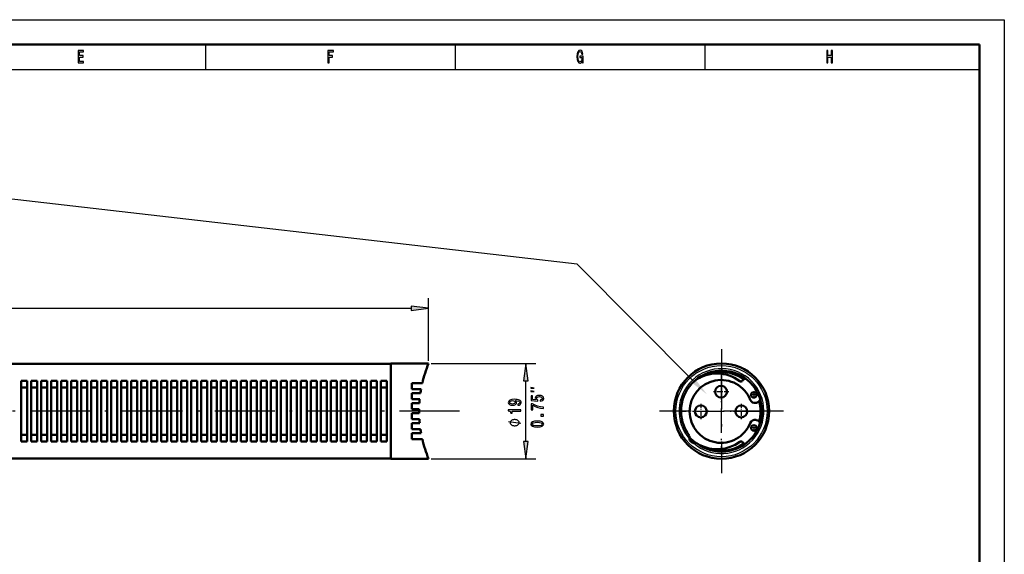
# Model space of a CAD drawing. Extents: x 0 to 420, y 0 to 297.
# Drawn here: x 223 to 420, y 190 to 297 of the extents above; entities that cross this region are included whole.
import ezdxf

# ---------------------------------------------------------------- set-up
doc = ezdxf.new("R2010")
doc.units = 0
doc.linetypes.add('DASHDOT', pattern=[18.5, 12, -3, 0.5, -3])

msp = doc.modelspace()

# ---------------------------------------------------------------- linework, layer by layer
at = {"color": 7, "lineweight": 25}
for p, q in [((0, 297), (420, 297)), ((420, 297), (420, 0)), ((260, 292), (260, 287)), ((310, 292), (310, 287)), ((360, 292), (360, 287)), ((10, 287), (415, 287)), ((304.673096, 228.636917), (304.673096, 241.185059)), ((59.447784, 239.185059), (301.203064, 239.185059)), ((305.169525, 228.128281), (326.156128, 228.128281)), ((324.156128, 212.518341), (324.156128, 224.658234)), ((305.169525, 209.048294), (326.156128, 209.048294))]:
    msp.add_line(p, q, dxfattribs=at)
at = {"color": 7, "lineweight": 50}
for p, q in [((5, 292), (415, 292)), ((415, 292), (415, 5)), ((297.077728, 228.078293), (93.927734, 228.078293)), ((304.669525, 228.128281), (297.077728, 228.128281)), ((297.077728, 228.128281), (297.077728, 209.048294)), ((224.277725, 224.662506), (223.077728, 224.662506)), ((223.077728, 224.662506), (223.077728, 212.514069)), ((224.277725, 223.338898), (223.077728, 223.338898)), ((224.277725, 224.662506), (224.277725, 212.514069)), ((226.277725, 224.662506), (225.077728, 224.662506)), ((225.077728, 224.662506), (225.077728, 212.514069)), ((226.277725, 223.338898), (225.077728, 223.338898)), ((226.277725, 224.662506), (226.277725, 212.514069)), ((228.277725, 224.662506), (227.077728, 224.662506)), ((227.077728, 224.662506), (227.077728, 212.514069)), ((228.277725, 223.338898), (227.077728, 223.338898)), ((228.277725, 224.662506), (228.277725, 212.514069)), ((230.277725, 224.662506), (229.077728, 224.662506)), ((229.077728, 224.662506), (229.077728, 212.514069)), ((230.277725, 223.338898), (229.077728, 223.338898)), ((230.277725, 224.662506), (230.277725, 212.514069)), ((232.277725, 224.662506), (231.077728, 224.662506)), ((231.077728, 224.662506), (231.077728, 212.514069)), ((232.277725, 223.338898), (231.077728, 223.338898)), ((232.277725, 224.662506), (232.277725, 212.514069)), ((234.277725, 224.662506), (233.077728, 224.662506)), ((233.077728, 224.662506), (233.077728, 212.514069)), ((234.277725, 223.338898), (233.077728, 223.338898)), ((234.277725, 224.662506), (234.277725, 212.514069)), ((236.277725, 224.662506), (235.077728, 224.662506)), ((235.077728, 224.662506), (235.077728, 212.514069)), ((236.277725, 223.338898), (235.077728, 223.338898)), ((236.277725, 224.662506), (236.277725, 212.514069)), ((238.277725, 224.662506), (237.077728, 224.662506)), ((237.077728, 224.662506), (237.077728, 212.514069)), ((238.277725, 223.338898), (237.077728, 223.338898)), ((238.277725, 224.662506), (238.277725, 212.514069)), ((240.277725, 224.662506), (239.077728, 224.662506)), ((239.077728, 224.662506), (239.077728, 212.514069)), ((240.277725, 223.338898), (239.077728, 223.338898)), ((240.277725, 224.662506), (240.277725, 212.514069)), ((242.277725, 224.662506), (241.077728, 224.662506)), ((241.077728, 224.662506), (241.077728, 212.514069)), ((242.277725, 223.338898), (241.077728, 223.338898)), ((242.277725, 224.662506), (242.277725, 212.514069)), ((244.277725, 224.662506), (243.077728, 224.662506)), ((243.077728, 224.662506), (243.077728, 212.514069)), ((244.277725, 223.338898), (243.077728, 223.338898)), ((244.277725, 224.662506), (244.277725, 212.514069)), ((246.277725, 224.662506), (245.077728, 224.662506)), ((245.077728, 224.662506), (245.077728, 212.514069)), ((246.277725, 223.338898), (245.077728, 223.338898)), ((246.277725, 224.662506), (246.277725, 212.514069)), ((248.277725, 224.662506), (247.077728, 224.662506)), ((247.077728, 224.662506), (247.077728, 212.514069)), ((248.277725, 223.338898), (247.077728, 223.338898)), ((248.277725, 224.662506), (248.277725, 212.514069)), ((250.277725, 224.662506), (249.077728, 224.662506)), ((249.077728, 224.662506), (249.077728, 212.514069)), ((250.277725, 223.338898), (249.077728, 223.338898)), ((250.277725, 224.662506), (250.277725, 212.514069)), ((252.277725, 224.662506), (251.077728, 224.662506)), ((251.077728, 224.662506), (251.077728, 212.514069)), ((252.277725, 223.338898), (251.077728, 223.338898)), ((252.277725, 224.662506), (252.277725, 212.514069)), ((254.277725, 224.662506), (253.077728, 224.662506)), ((253.077728, 224.662506), (253.077728, 212.514069)), ((254.277725, 223.338898), (253.077728, 223.338898)), ((254.277725, 224.662506), (254.277725, 212.514069)), ((256.27774, 224.662506), (255.077728, 224.662506)), ((255.077728, 224.662506), (255.077728, 212.514069)), ((256.27774, 223.338898), (255.077728, 223.338898)), ((256.27774, 224.662506), (256.27774, 212.514069)), ((258.27774, 224.662506), (257.077728, 224.662506)), ((257.077728, 224.662506), (257.077728, 212.514069)), ((258.27774, 223.338898), (257.077728, 223.338898)), ((258.27774, 224.662506), (258.27774, 212.514069)), ((260.27774, 224.662506), (259.077728, 224.662506)), ((259.077728, 224.662506), (259.077728, 212.514069)), ((260.27774, 223.338898), (259.077728, 223.338898)), ((260.27774, 224.662506), (260.27774, 212.514069)), ((262.27774, 224.662506), (261.077728, 224.662506)), ((261.077728, 224.662506), (261.077728, 212.514069)), ((262.27774, 223.338898), (261.077728, 223.338898)), ((262.27774, 224.662506), (262.27774, 212.514069)), ((264.27774, 224.662506), (263.077728, 224.662506)), ((263.077728, 224.662506), (263.077728, 212.514069)), ((264.27774, 223.338898), (263.077728, 223.338898)), ((264.27774, 224.662506), (264.27774, 212.514069)), ((266.27774, 224.662506), (265.077728, 224.662506)), ((265.077728, 224.662506), (265.077728, 212.514069)), ((266.27774, 223.338898), (265.077728, 223.338898)), ((266.27774, 224.662506), (266.27774, 212.514069)), ((268.27774, 224.662506), (267.077728, 224.662506)), ((267.077728, 224.662506), (267.077728, 212.514069)), ((268.27774, 223.338898), (267.077728, 223.338898)), ((268.27774, 224.662506), (268.27774, 212.514069)), ((270.27774, 224.662506), (269.077728, 224.662506)), ((269.077728, 224.662506), (269.077728, 212.514069)), ((270.27774, 223.338898), (269.077728, 223.338898)), ((270.27774, 224.662506), (270.27774, 212.514069)), ((272.27774, 224.662506), (271.077728, 224.662506)), ((271.077728, 224.662506), (271.077728, 212.514069)), ((272.27774, 223.338898), (271.077728, 223.338898)), ((272.27774, 224.662506), (272.27774, 212.514069)), ((274.27774, 224.662506), (273.077728, 224.662506)), ((273.077728, 224.662506), (273.077728, 212.514069)), ((274.27774, 223.338898), (273.077728, 223.338898)), ((274.27774, 224.662506), (274.27774, 212.514069)), ((276.27774, 224.662506), (275.077728, 224.662506)), ((275.077728, 224.662506), (275.077728, 212.514069)), ((276.27774, 223.338898), (275.077728, 223.338898)), ((276.27774, 224.662506), (276.27774, 212.514069)), ((278.27774, 224.662506), (277.077728, 224.662506)), ((277.077728, 224.662506), (277.077728, 212.514069)), ((278.27774, 223.338898), (277.077728, 223.338898)), ((278.27774, 224.662506), (278.27774, 212.514069)), ((280.27774, 224.662506), (279.077728, 224.662506)), ((279.077728, 224.662506), (279.077728, 212.514069)), ((280.27774, 223.338898), (279.077728, 223.338898)), ((280.27774, 224.662506), (280.27774, 212.514069)), ((282.27774, 224.662506), (281.077728, 224.662506)), ((281.077728, 224.662506), (281.077728, 212.514069)), ((282.27774, 223.338898), (281.077728, 223.338898)), ((282.27774, 224.662506), (282.27774, 212.514069)), ((284.27774, 224.662506), (283.077728, 224.662506)), ((283.077728, 224.662506), (283.077728, 212.514069)), ((284.27774, 223.338898), (283.077728, 223.338898)), ((284.27774, 224.662506), (284.27774, 212.514069)), ((286.27774, 224.662506), (285.077728, 224.662506)), ((285.077728, 224.662506), (285.077728, 212.514069)), ((286.27774, 223.338898), (285.077728, 223.338898)), ((286.27774, 224.662506), (286.27774, 212.514069)), ((288.27774, 224.662506), (287.077728, 224.662506)), ((287.077728, 224.662506), (287.077728, 212.514069)), ((288.27774, 223.338898), (287.077728, 223.338898)), ((288.27774, 224.662506), (288.27774, 212.514069)), ((290.27774, 224.662506), (289.077728, 224.662506)), ((289.077728, 224.662506), (289.077728, 212.514069)), ((290.27774, 223.338898), (289.077728, 223.338898)), ((290.27774, 224.662506), (290.27774, 212.514069)), ((292.27774, 224.662506), (291.077728, 224.662506)), ((291.077728, 224.662506), (291.077728, 212.514069)), ((292.27774, 223.338898), (291.077728, 223.338898)), ((292.27774, 224.662506), (292.27774, 212.514069)), ((294.27774, 224.662506), (293.077728, 224.662506)), ((293.077728, 224.662506), (293.077728, 212.514069)), ((294.27774, 223.338898), (293.077728, 223.338898)), ((294.27774, 224.662506), (294.27774, 212.514069)), ((296.27774, 224.662506), (295.077728, 224.662506)), ((295.077728, 224.662506), (295.077728, 212.514069)), ((296.27774, 223.338898), (295.077728, 223.338898)), ((296.27774, 224.662506), (296.27774, 212.514069)), ((301.27774, 224.188293), (301.27774, 222.988281)), ((303.412994, 224.188293), (301.27774, 224.188293)), ((303.167969, 222.988281), (301.27774, 222.988281)), ((367.572327, 224.695892), (367.623932, 224.769592)), ((301.27774, 222.188293), (301.27774, 220.988281)), ((303.0383, 222.188293), (301.27774, 222.188293)), ((302.893188, 220.988281), (301.27774, 220.988281)), ((301.27774, 220.188293), (301.27774, 218.988281)), ((302.828979, 220.188293), (301.27774, 220.188293)), ((302.780914, 218.988281), (301.27774, 218.988281)), ((302.780914, 218.988281), (302.77774, 218.588287)), ((370.280426, 220.254974), (370.378479, 220.279007)), ((301.27774, 218.188293), (301.27774, 216.988281)), ((302.780914, 218.188293), (301.27774, 218.188293)), ((302.828979, 216.988281), (301.27774, 216.988281)), ((302.77774, 218.588287), (302.780914, 218.188293)), ((301.27774, 216.188293), (301.27774, 214.988281)), ((302.893188, 216.188293), (301.27774, 216.188293)), ((370.378479, 216.787521), (370.280426, 216.811554)), ((224.277725, 213.837677), (223.077728, 213.837677)), ((226.277725, 213.837677), (225.077728, 213.837677)), ((228.277725, 213.837677), (227.077728, 213.837677)), ((230.277725, 213.837677), (229.077728, 213.837677)), ((232.277725, 213.837677), (231.077728, 213.837677)), ((234.277725, 213.837677), (233.077728, 213.837677)), ((236.277725, 213.837677), (235.077728, 213.837677)), ((238.277725, 213.837677), (237.077728, 213.837677)), ((240.277725, 213.837677), (239.077728, 213.837677)), ((242.277725, 213.837677), (241.077728, 213.837677)), ((244.277725, 213.837677), (243.077728, 213.837677)), ((246.277725, 213.837677), (245.077728, 213.837677)), ((248.277725, 213.837677), (247.077728, 213.837677)), ((250.277725, 213.837677), (249.077728, 213.837677)), ((252.277725, 213.837677), (251.077728, 213.837677)), ((254.277725, 213.837677), (253.077728, 213.837677)), ((256.27774, 213.837677), (255.077728, 213.837677)), ((258.27774, 213.837677), (257.077728, 213.837677)), ((260.27774, 213.837677), (259.077728, 213.837677)), ((262.27774, 213.837677), (261.077728, 213.837677)), ((264.27774, 213.837677), (263.077728, 213.837677)), ((266.27774, 213.837677), (265.077728, 213.837677)), ((268.27774, 213.837677), (267.077728, 213.837677)), ((270.27774, 213.837677), (269.077728, 213.837677)), ((272.27774, 213.837677), (271.077728, 213.837677)), ((274.27774, 213.837677), (273.077728, 213.837677)), ((276.27774, 213.837677), (275.077728, 213.837677)), ((278.27774, 213.837677), (277.077728, 213.837677)), ((280.27774, 213.837677), (279.077728, 213.837677)), ((282.27774, 213.837677), (281.077728, 213.837677)), ((284.27774, 213.837677), (283.077728, 213.837677)), ((286.27774, 213.837677), (285.077728, 213.837677)), ((288.27774, 213.837677), (287.077728, 213.837677)), ((290.27774, 213.837677), (289.077728, 213.837677)), ((292.27774, 213.837677), (291.077728, 213.837677)), ((294.27774, 213.837677), (293.077728, 213.837677)), ((296.27774, 213.837677), (295.077728, 213.837677)), ((303.0383, 214.988281), (301.27774, 214.988281)), ((301.27774, 214.188293), (301.27774, 212.988281)), ((303.167969, 214.188293), (301.27774, 214.188293)), ((224.277725, 212.514069), (223.077728, 212.514069)), ((226.277725, 212.514069), (225.077728, 212.514069)), ((228.277725, 212.514069), (227.077728, 212.514069)), ((230.277725, 212.514069), (229.077728, 212.514069)), ((232.277725, 212.514069), (231.077728, 212.514069)), ((234.277725, 212.514069), (233.077728, 212.514069)), ((236.277725, 212.514069), (235.077728, 212.514069)), ((238.277725, 212.514069), (237.077728, 212.514069)), ((240.277725, 212.514069), (239.077728, 212.514069)), ((242.277725, 212.514069), (241.077728, 212.514069)), ((244.277725, 212.514069), (243.077728, 212.514069)), ((246.277725, 212.514069), (245.077728, 212.514069)), ((248.277725, 212.514069), (247.077728, 212.514069)), ((250.277725, 212.514069), (249.077728, 212.514069)), ((252.277725, 212.514069), (251.077728, 212.514069)), ((254.277725, 212.514069), (253.077728, 212.514069)), ((256.27774, 212.514069), (255.077728, 212.514069)), ((258.27774, 212.514069), (257.077728, 212.514069)), ((260.27774, 212.514069), (259.077728, 212.514069)), ((262.27774, 212.514069), (261.077728, 212.514069)), ((264.27774, 212.514069), (263.077728, 212.514069)), ((266.27774, 212.514069), (265.077728, 212.514069)), ((268.27774, 212.514069), (267.077728, 212.514069)), ((270.27774, 212.514069), (269.077728, 212.514069)), ((272.27774, 212.514069), (271.077728, 212.514069)), ((274.27774, 212.514069), (273.077728, 212.514069)), ((276.27774, 212.514069), (275.077728, 212.514069)), ((278.27774, 212.514069), (277.077728, 212.514069)), ((280.27774, 212.514069), (279.077728, 212.514069)), ((282.27774, 212.514069), (281.077728, 212.514069)), ((284.27774, 212.514069), (283.077728, 212.514069)), ((286.27774, 212.514069), (285.077728, 212.514069)), ((288.27774, 212.514069), (287.077728, 212.514069)), ((290.27774, 212.514069), (289.077728, 212.514069)), ((292.27774, 212.514069), (291.077728, 212.514069)), ((294.27774, 212.514069), (293.077728, 212.514069)), ((296.27774, 212.514069), (295.077728, 212.514069)), ((303.412994, 212.988281), (301.27774, 212.988281)), ((367.623932, 212.296951), (367.572327, 212.370651)), ((297.077728, 209.098282), (79.377731, 209.098282)), ((297.077728, 210.260025), (297.077728, 209.098282)), ((304.669525, 209.048294), (297.077728, 209.048294))]:
    msp.add_line(p, q, dxfattribs=at)
at = {"color": 7, "linetype": 'DASHDOT', "lineweight": 25}
for p, q in [((363.342194, 230.990295), (363.342194, 206.186279)), ((310.833496, 218.588287), (50.213776, 218.588287)), ((375.744202, 218.588287), (350.940186, 218.588287))]:
    msp.add_line(p, q, dxfattribs=at)
at = {"color": 7, "linetype": 'DASHDOT', "lineweight": 25, "ltscale": 0.4095}
for p, q in [((363.257202, 226.723267), (363.257202, 210.343277)), ((371.447205, 218.533264), (355.0672, 218.533264))]:
    msp.add_line(p, q, dxfattribs=at)
at = {"color": 7, "linetype": 'DASHDOT', "lineweight": 25, "ltscale": 0.07735}
for p, q in [((363.257202, 224.030273), (363.257202, 220.936264)), ((364.804199, 222.483276), (361.710205, 222.483276)), ((359.207214, 220.080276), (359.207214, 216.986267)), ((367.30719, 220.080276), (367.30719, 216.986267)), ((360.754211, 218.533264), (357.660217, 218.533264))]:
    msp.add_line(p, q, dxfattribs=at)
at = {"color": 7, "linetype": 'DASHDOT', "lineweight": 25, "ltscale": 0.03575}
for p, q in [((370.534119, 221.844437), (369.104126, 221.844437)), ((369.819122, 222.559448), (369.819122, 221.12944)), ((370.534119, 215.222092), (369.104126, 215.222092)), ((369.819122, 215.937103), (369.819122, 214.507095))]:
    msp.add_line(p, q, dxfattribs=at)
at = {"color": 7, "linetype": 'DASHDOT', "lineweight": 25, "ltscale": 0.077351}
msp.add_line((368.854218, 218.533264), (365.760193, 218.533264), dxfattribs=at)
at = {"color": 7, "lineweight": 25}
for points in [[(234.485596, 288.350159), (235.5634, 288.350159), (235.5634, 288.65274), (234.710953, 288.65274), (234.710953, 289.499298), (235.470322, 289.499298), (235.470322, 289.798279), (234.710953, 289.798279), (234.710953, 290.547577), (235.543808, 290.547577), (235.543808, 290.850159), (234.485596, 290.850159)], [(284.497864, 288.350159), (284.725677, 288.350159), (284.725677, 289.499298), (285.440948, 289.499298), (285.440948, 289.798279), (284.725677, 289.798279), (284.725677, 290.547577), (285.605072, 290.547577), (285.605072, 290.850159), (284.497864, 290.850159)], [(335.448273, 288.685181), (335.489929, 288.350159), (335.612396, 288.350159), (335.612396, 289.701019), (334.992676, 289.701019), (334.992676, 289.394836), (335.374786, 289.394836), (335.374786, 289.373199), (335.345398, 289.041809), (335.267029, 288.796844), (335.147003, 288.641937), (334.997559, 288.591522), (334.830994, 288.656342), (334.701172, 288.850891), (334.617889, 289.171478), (334.588501, 289.610962), (334.615448, 290.046844), (334.69873, 290.367462), (334.830994, 290.561981), (335.009827, 290.630432), (335.132294, 290.594391), (335.232727, 290.49353), (335.306213, 290.324219), (335.347839, 290.09729), (335.590363, 290.09729), (335.526672, 290.443085), (335.406647, 290.702454), (335.23761, 290.860962), (335.024506, 290.91861), (334.74527, 290.828552), (334.534607, 290.565582), (334.399872, 290.151306), (334.353333, 289.600159), (334.399872, 289.04541), (334.534607, 288.631134), (334.733002, 288.368164), (334.98288, 288.281708), (335.122498, 288.310547), (335.247437, 288.382568), (335.355194, 288.508667)], [(384.431702, 288.350159), (384.659515, 288.350159), (384.659515, 289.524506), (385.340515, 289.524506), (385.340515, 288.350159), (385.565857, 288.350159), (385.565857, 290.850159), (385.340515, 290.850159), (385.340515, 289.830719), (384.659515, 289.830719), (384.659515, 290.850159), (384.431702, 290.850159)], [(301.203064, 238.72821), (304.673096, 239.185059), (301.203064, 239.641907)], [(324.612976, 224.658234), (324.156128, 228.128281), (323.69928, 224.658234)], [(325.822784, 223.158371), (325.156128, 223.325043), (325.156128, 223.158371)], [(322.53653, 219.775192), (322.821106, 219.811935), (323.040863, 219.917267), (323.177734, 220.083832), (323.22818, 220.304291), (323.202942, 220.448822), (323.138123, 220.578644), (323.026459, 220.688873), (322.86795, 220.781967), (322.66983, 220.855453), (322.424866, 220.909332), (322.14389, 220.941177), (321.819672, 220.95343), (321.311737, 220.911789), (320.940704, 220.791763), (320.717377, 220.600693), (320.638123, 220.338593), (320.702942, 220.098526), (320.875854, 219.917267), (321.142426, 219.799683), (321.477448, 219.760498), (321.823273, 219.799683), (322.086243, 219.91481), (322.251953, 220.086288), (322.305969, 220.304291), (322.237549, 220.534561), (322.028595, 220.708481), (322.428467, 220.669281), (322.713043, 220.590897), (322.882355, 220.470871), (322.936401, 220.306747), (322.911163, 220.179367), (322.831909, 220.086288), (322.705841, 220.02504), (322.53653, 220.000549)], [(325.822784, 222.491714), (325.156128, 222.658371), (325.156128, 222.491714)], [(327.00412, 220.563568), (327.2995, 220.617462), (327.53006, 220.737488), (327.674133, 220.913849), (327.72818, 221.139221), (327.66333, 221.386627), (327.486816, 221.580139), (327.205841, 221.702621), (326.845612, 221.749161), (326.51059, 221.70752), (326.24762, 221.589935), (326.078308, 221.406219), (326.01709, 221.16861), (326.060303, 220.984894), (326.179169, 220.842819), (325.505554, 220.911407), (325.505554, 221.656067), (325.210175, 221.656067), (325.210175, 220.747284), (326.535797, 220.612564), (326.535797, 220.808517), (326.366516, 220.950592), (326.305267, 221.131866), (326.344879, 221.288635), (326.460175, 221.408661), (326.636688, 221.484604), (326.863617, 221.511551), (327.090576, 221.484604), (327.26709, 221.406219), (327.378754, 221.286194), (327.418365, 221.131866), (327.393158, 221.002045), (327.310303, 220.901611), (327.180634, 220.828125), (327.00412, 220.791382)], [(321.473846, 219.998093), (321.250519, 220.022598), (321.074005, 220.091187), (320.962311, 220.198959), (320.922699, 220.338593), (320.962311, 220.483109), (321.074005, 220.593338), (321.246918, 220.661926), (321.470245, 220.688873), (321.697205, 220.661926), (321.866516, 220.593338), (321.970978, 220.480667), (322.006989, 220.331238), (321.970978, 220.196518), (321.866516, 220.091187), (321.700806, 220.022598)], [(327.656128, 219.105927), (327.656128, 219.353333), (327.061737, 219.434174), (326.506989, 219.576248), (325.991852, 219.777115), (325.509155, 220.039215), (325.210175, 220.039215), (325.210175, 218.873215), (325.537964, 218.873215), (325.537964, 219.804062), (326.024292, 219.534607), (326.532196, 219.331284), (327.07254, 219.189209)], [(323.156128, 218.59436), (323.156128, 218.817261), (320.638123, 218.817261), (320.638123, 218.650696), (320.857849, 218.606598), (321.005554, 218.518417), (321.09201, 218.383698), (321.120819, 218.197525), (321.376587, 218.197525), (321.376587, 218.59436)], [(327.656128, 217.552765), (327.656128, 217.890793), (327.119385, 217.890793), (327.119385, 217.552765)], [(321.906128, 216.901123), (321.822784, 216.901123), (321.656128, 216.872787), (321.531128, 216.844452), (321.447784, 216.816132), (321.322784, 216.75946), (321.197784, 216.674454), (321.114471, 216.589462), (321.072784, 216.532791), (321.031128, 216.4478), (320.989471, 216.334457), (320.989471, 216.277786), (320.989471, 216.22113), (321.031128, 216.107788), (321.072784, 216.022797), (321.114471, 215.966125), (321.197784, 215.881119), (321.322784, 215.796127), (321.447784, 215.739456), (321.531128, 215.711121), (321.656128, 215.682785), (321.822784, 215.654465), (321.906128, 215.654465), (321.989471, 215.654465), (322.156128, 215.682785), (322.281128, 215.711121), (322.364471, 215.739456), (322.489471, 215.796127), (322.614471, 215.881119), (322.697784, 215.966125), (322.739471, 216.022797), (322.781128, 216.107788), (322.822784, 216.22113), (322.822784, 216.277786), (322.822784, 216.334457), (322.781128, 216.4478), (322.739471, 216.532791), (322.697784, 216.589462), (322.614471, 216.674454), (322.489471, 216.75946), (322.364471, 216.816132), (322.281128, 216.844452), (322.156128, 216.872787), (321.989471, 216.901123)], [(326.434937, 215.406799), (327.000519, 215.443542), (327.403961, 215.55867), (327.648926, 215.742386), (327.72818, 215.997131), (327.648926, 216.249451), (327.403961, 216.433167), (327.000519, 216.545837), (326.434937, 216.585037), (325.872986, 216.545837), (325.649658, 216.499298), (325.465942, 216.433167), (325.220978, 216.249451), (325.138123, 215.997131), (325.220978, 215.742386), (325.469543, 215.55867), (325.872986, 215.443542)], [(326.434937, 215.641953), (325.999054, 215.661545), (325.685669, 215.722794), (325.501953, 215.833023), (325.437103, 215.997131), (325.501953, 216.158813), (325.685669, 216.269043), (325.999054, 216.330276), (326.434937, 216.349884), (326.87442, 216.330276), (327.187836, 216.269043), (327.371552, 216.158813), (327.4328, 215.997131), (327.371552, 215.833023), (327.187836, 215.722794), (326.87442, 215.661545)], [(323.69928, 212.518341), (324.156128, 209.048294), (324.612976, 212.518341)]]:
    msp.add_lwpolyline(points, close=True, dxfattribs=at)
for points in [[(357.967621, 224.415375), (334.40094, 248.032608), (218.233398, 261.412231), (141.116638, 261.412231)], [(323.156128, 216.107788), (320.656128, 216.4478)]]:
    msp.add_lwpolyline(points, dxfattribs=at)
at = {"color": 7, "lineweight": 50}
for centre, radius in [((363.342194, 218.588287), 9.54), ((363.257202, 222.483276), 1.19), ((369.819122, 221.844437), 0.55), ((359.207214, 218.533264), 1.19), ((367.30719, 218.533264), 1.19), ((369.819122, 215.222092), 0.55)]:
    msp.add_circle(centre, radius, dxfattribs=at)
at = {"color": 7, "lineweight": 25}
msp.add_circle((363.342194, 218.588287), 9.14, dxfattribs=at)
at = {"color": 7, "lineweight": 50}
for centre, radius, start, end in [((327.77774, 218.588287), 25, 157.567178, 167.055922), ((363.342194, 218.588287), 8.1, 232.445179, 217.55482), ((362.448517, 218.533264), 7.591321, 53.118094, 125.407082), ((363.342194, 218.588287), 8, 54.031233, 123.571864), ((363.257202, 218.533264), 7.9, 54.587043, 115.177985), ((368.238281, 224.339417), 0.75, 94.668491, 144.999998), ((327.77774, 218.588287), 25, 169.863144, 171.720627), ((363.257202, 218.533264), 6.3, 21.647641, 338.352359), ((367.244659, 224.925323), 0.4, 233.118089, 325), ((327.77774, 218.588287), 25, 174.491116, 176.330568), ((370.140381, 221.250259), 1, 283.774146, 342.142013), ((370.042328, 221.226227), 1, 201.647638, 283.774146), ((363.257202, 218.533264), 7.9, 344.952581, 15.047428), ((363.342194, 218.588287), 8, 343.44592, 16.022246), ((327.77774, 218.588287), 25, 183.669432, 185.508884), ((370.042328, 215.840317), 1, 76.225854, 158.352362), ((370.140381, 215.816284), 1, 20.97659, 76.225854), ((327.77774, 218.588287), 25, 188.279373, 190.136856), ((358.074249, 213.320343), 1.2, 163.996722, 286.003281), ((362.448517, 218.533264), 7.591321, 222.767621, 237.230574), ((327.77774, 218.588287), 25, 192.944078, 202.432822), ((362.448517, 218.533264), 7.591321, 241.639843, 306.881906), ((363.342194, 218.588287), 8, 243.473722, 305.061035), ((363.257202, 218.533264), 7.9, 244.821919, 305.412968), ((367.244659, 212.14122), 0.4, 35, 126.881911), ((368.238281, 212.727127), 0.75, 215.000002, 255.805492)]:
    msp.add_arc(centre, radius, start, end, dxfattribs=at)
at = {"color": 7, "lineweight": 25}
msp.add_arc((363.342194, 218.588287), 8.5, 229.183777, 220.816222, dxfattribs=at)
for points in [[(301.203064, 238.72821), (304.673096, 239.185059), (301.203064, 238.72821), (301.203064, 239.641907)], [(324.612976, 224.658234), (324.156128, 228.128281), (324.612976, 224.658234), (323.69928, 224.658234)], [(357.644226, 224.092682), (360.418701, 221.959045), (358.291016, 224.738068)], [(323.69928, 212.518341), (324.156128, 209.048294), (323.69928, 212.518341), (324.612976, 212.518341)]]:
    msp.add_solid(points, dxfattribs=at)

doc.saveas('drawing.dxf')
